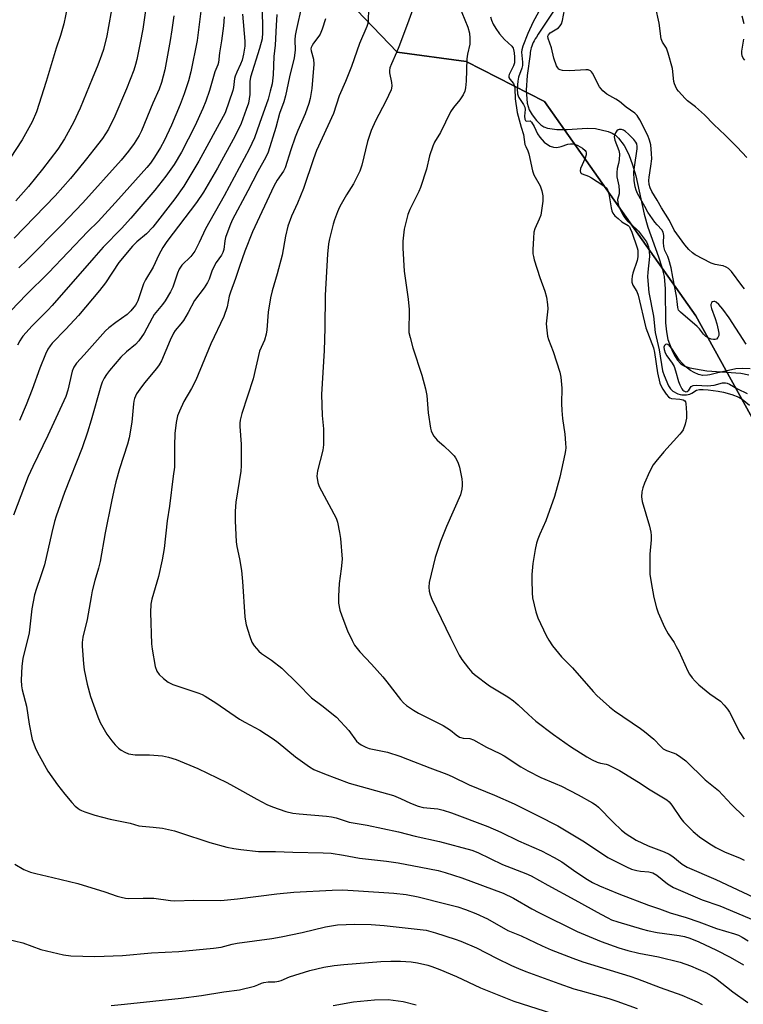
# Model space of a CAD drawing. Units: inches. Extents: x 1201772 to 1207772, y 573456 to 577456.
# Drawn here: x 1203472 to 1203713, y 575121 to 575449 of the extents above; entities that cross this region are included whole.
import ezdxf

# ---------------------------------------------------------------- set-up
doc = ezdxf.new("R2010")
doc.units = ezdxf.units.IN
doc.header["$MEASUREMENT"] = 0
for name, color, linetype in [('HYDRO-Single Line Stream', 4, 'Continuous'), ('NTRL-Pasture Land', 2, 'Continuous'), ('NTRL-Trees', 3, 'Continuous'), ('Undefined', 1, 'Continuous')]:
    doc.layers.add(name, color=color, linetype=linetype)

msp = doc.modelspace()

# ---------------------------------------------------------------- linework, layer by layer
at = {"layer": 'HYDRO-Single Line Stream'}
msp.add_lwpolyline([(1203651.34, 575453.36), (1203644.88, 575443.68), (1203644.26, 575442.73), (1203643.88, 575442.11), (1203643.54, 575441.5), (1203643.23, 575440.9), (1203642.96, 575440.31), (1203642.73, 575439.74), (1203642.54, 575439.18), (1203642.4, 575438.64), (1203642.31, 575438.15), (1203642.23, 575437.6), (1203642.18, 575437.01), (1203641.18, 575429.92), (1203640.83, 575425.01), (1203641.15, 575420.77), (1203641.87, 575418.47), (1203642.86, 575416.81), (1203644.28, 575414.97), (1203645.69, 575413.52), (1203646.74, 575412.85), (1203648.01, 575412.39), (1203651.04, 575411.95), (1203654.47, 575411.97), (1203661.22, 575412.38), (1203663.89, 575412.28), (1203668.19, 575411.31), (1203669.44, 575410.77), (1203670.57, 575410.02), (1203671.62, 575409.06), (1203673.45, 575406.64), (1203674.98, 575403.65), (1203676.25, 575400.24), (1203677.32, 575396.57), (1203680.19, 575383.76), (1203681.39, 575379.43), (1203684.94, 575369.54), (1203686.02, 575366.09), (1203686.75, 575363.07), (1203687.14, 575358.97), (1203687.29, 575347.59), (1203687.52, 575344.61), (1203687.99, 575342.05), (1203689.3, 575338.62), (1203690.24, 575336.77), (1203691.28, 575335.15), (1203692.33, 575333.96), (1203693.62, 575333.22), (1203695.36, 575332.65), (1203700.94, 575331.69), (1203712.28, 575330.81), (1203714.99, 575330.3)], dxfattribs=at)
at = {"layer": 'NTRL-Pasture Land'}
msp.add_lwpolyline([(1203036.87, 575457.53), (1203165.03, 575535.35), (1203263.31, 575607.37), (1203367.7, 575670.45), (1203460.38, 575726.64), (1203516.75, 575759.58), (1203547.65, 575757.14), (1203578.37, 575705.86), (1203580.58, 575663.81), (1203573.23, 575660.5), (1203548.15, 575671.25), (1203522.81, 575677.06), (1203512.16, 575667.55), (1203503.61, 575642.15), (1203533.75, 575543.58), (1203560.32, 575476.93), (1203597.97, 575437.68), (1203620.93, 575434.57), (1203646.93, 575421.25), (1203697.38, 575349.94), (1203756, 575243.7)], dxfattribs=at)
at = {"layer": 'NTRL-Trees'}
msp.add_lwpolyline([(1203756, 575243.7), (1203697.38, 575349.94), (1203646.93, 575421.25), (1203620.93, 575434.57), (1203597.97, 575437.68), (1203560.32, 575476.93), (1203533.75, 575543.58), (1203508.38, 575626.56), (1203559.52, 575666.38), (1203578.37, 575705.86), (1203519.72, 575831.93)], dxfattribs=at)
at = {"layer": 'Undefined'}
for points, elevation in [([(1203533.23, 575456.74), (1203531.6, 575443.4), (1203531.32, 575441.61), (1203529.22, 575431.15), (1203528.47, 575428.13), (1203527.08, 575423.85), (1203525.76, 575420.27), (1203522.86, 575413.41), (1203520.41, 575408.2), (1203519.17, 575405.93), (1203517.17, 575402.71), (1203515.8, 575400.76), (1203514.65, 575399.33), (1203505.23, 575388.82), (1203498.41, 575381.38), (1203495.01, 575377.97), (1203481.9, 575364.26), (1203474.46, 575356.97), (1203466.87, 575349.04)], 430), ([(1203488.64, 575455.22), (1203486.99, 575447.08), (1203485.88, 575443.24), (1203484.41, 575439.08), (1203481.14, 575427.89), (1203477.92, 575417.88), (1203476.5, 575414.51), (1203473.14, 575408.55), (1203469.11, 575402.45)], 438), ([(1203515, 575457.17), (1203513.23, 575445.37), (1203512.43, 575440.76), (1203511.31, 575435.25), (1203510.89, 575433.58), (1203510.31, 575431.73), (1203507.88, 575425.49), (1203503.94, 575416.35), (1203501.84, 575412.12), (1203499.84, 575408.94), (1203497.02, 575405.3), (1203494.51, 575402.24), (1203491.77, 575398.71), (1203489.2, 575395.6), (1203484.12, 575389.84), (1203470.44, 575375.74)], 434), ([(1203552.96, 575453.02), (1203553.14, 575444.27), (1203553, 575442.1), (1203552.14, 575438.89), (1203549.14, 575429.33), (1203548.95, 575427.96), (1203548.92, 575423.57), (1203548.4, 575420.75), (1203547.72, 575418.56), (1203545.99, 575413.96), (1203544, 575409.82), (1203538.18, 575399.04), (1203533.43, 575391.06), (1203531.16, 575387.71), (1203521.3, 575374.68), (1203519.97, 575372.71), (1203518.65, 575370.22), (1203516.75, 575366.17), (1203514.22, 575361.91), (1203513.54, 575360.63), (1203511.61, 575354.98), (1203511.3, 575354.25), (1203510.87, 575353.54), (1203509.24, 575351.57), (1203508.06, 575350.35), (1203504.31, 575347.75), (1203501.97, 575345.94), (1203500.87, 575344.97), (1203493.79, 575336.96), (1203491.23, 575334.22), (1203490.27, 575332.89), (1203489.76, 575331.58), (1203488.34, 575325.25), (1203487.64, 575323.11), (1203481.68, 575310.15), (1203476.66, 575299.79), (1203475.15, 575296.43), (1203470.29, 575283.62)], 424), ([(1203502.81, 575451.76), (1203501.88, 575446.22), (1203501.25, 575443.08), (1203500.17, 575438.61), (1203499.58, 575436.67), (1203498.35, 575433.35), (1203496.4, 575428.83), (1203492.46, 575419.09), (1203490.19, 575414.3), (1203487.24, 575408.85), (1203484.98, 575405.44), (1203479.91, 575398.74), (1203475.2, 575392.97), (1203470.97, 575388.24)], 436), ([(1203566.25, 575453.34), (1203564.32, 575444.94), (1203563.98, 575443.19), (1203563.88, 575441.77), (1203563.94, 575438.35), (1203563.67, 575435.78), (1203562.14, 575429.48), (1203560.8, 575423.13), (1203560.22, 575421.15), (1203558.74, 575417.25), (1203557.57, 575412.59), (1203555, 575404.46), (1203554.21, 575402.8), (1203551.55, 575398.03), (1203548.21, 575391.58), (1203543.02, 575381.81), (1203542.23, 575379.9), (1203540.83, 575376), (1203540.58, 575374.87), (1203540.22, 575371.99), (1203539.95, 575371.06), (1203539.44, 575370.11), (1203537.74, 575367.74), (1203537.15, 575366.72), (1203536.26, 575364.83), (1203535.33, 575362.2), (1203534.78, 575360.99), (1203533.67, 575359.31), (1203530.43, 575355.08), (1203528.37, 575351.03), (1203526.77, 575348.43), (1203525.95, 575347.28), (1203524.08, 575345.05), (1203523.51, 575344.21), (1203522.41, 575341.9), (1203519.46, 575335), (1203518.74, 575333.62), (1203517.85, 575332.43), (1203513.84, 575327.61), (1203512.25, 575325.56), (1203511.18, 575323.93), (1203510.51, 575322.46), (1203510.26, 575321.51), (1203510.14, 575320.67), (1203509.65, 575314.53), (1203508.73, 575309.39), (1203508.13, 575307.18), (1203505.57, 575299.07), (1203504.34, 575294.65), (1203503.66, 575291.86), (1203502.84, 575288.2), (1203500.8, 575277.67), (1203499.12, 575268.16), (1203498.54, 575265.98), (1203497.29, 575261.82), (1203496.46, 575258.4), (1203496.04, 575256.4), (1203494.73, 575248.87), (1203493.31, 575242.95), (1203493.06, 575241.19), (1203493.05, 575240.02), (1203493.51, 575234.16), (1203493.8, 575232.16), (1203494.76, 575227.38), (1203495.86, 575223.24), (1203498.31, 575216.5), (1203499.11, 575214.57), (1203501.28, 575210.71), (1203502.97, 575208.48), (1203504.06, 575207.22), (1203505.23, 575206.05), (1203506.08, 575205.39), (1203507.25, 575204.69), (1203508.53, 575204.2), (1203510.74, 575203.87), (1203511.89, 575203.81), (1203515.47, 575203.86), (1203519.79, 575203.5), (1203521.82, 575203.06), (1203524.39, 575202.3), (1203531.62, 575199.26), (1203541.2, 575194.64), (1203543.51, 575193.44), (1203551.23, 575189.03), (1203554.53, 575187.28), (1203556.43, 575186.52), (1203560.89, 575184.98), (1203563.22, 575184.45), (1203565.28, 575184.15), (1203574.4, 575183.44), (1203576.12, 575183.23), (1203577.67, 575182.83), (1203581.99, 575181.42), (1203587.92, 575180.48), (1203598.42, 575178.25), (1203603.96, 575176.78), (1203612.04, 575174.97), (1203622.82, 575172.07), (1203624.76, 575171.28), (1203632.94, 575167.39), (1203640.78, 575164.32), (1203642.58, 575163.52), (1203648.09, 575160.42), (1203657.09, 575155.56), (1203665.71, 575150.79), (1203668.03, 575149.55), (1203669.31, 575148.96), (1203671.42, 575148.25), (1203679.54, 575145.85), (1203681.26, 575145.4), (1203684.48, 575144.73), (1203691.8, 575143.73), (1203693.53, 575143.4), (1203695.37, 575142.8), (1203698.34, 575141.58), (1203704.23, 575138.85), (1203708.81, 575136.46), (1203713.17, 575134)], 420), ([(1203588.43, 575451.9), (1203588.28, 575448.37), (1203588.14, 575447.27), (1203587.81, 575446.23), (1203585.41, 575440.61), (1203582.69, 575432.91), (1203580.71, 575427.95), (1203578.67, 575423.12), (1203576.7, 575417.24), (1203571.08, 575404.99), (1203570.05, 575402.25), (1203566.81, 575392.28), (1203564.78, 575387.44), (1203562.79, 575383.08), (1203561.5, 575379.74), (1203560.72, 575376.43), (1203559.61, 575370.16), (1203557.99, 575363.9), (1203556.28, 575358.22), (1203555.74, 575355.99), (1203554.96, 575351.18), (1203554.58, 575345.29), (1203554.37, 575343.83), (1203553.75, 575341.9), (1203552.16, 575338.15), (1203550.02, 575328.97), (1203546.23, 575317.44), (1203545.64, 575315.22), (1203545.54, 575314.2), (1203545.55, 575313.11), (1203546.06, 575307.27), (1203546.06, 575299.97), (1203545.86, 575298.22), (1203544.21, 575287.92), (1203544.06, 575284.94), (1203544.03, 575281.67), (1203544.36, 575274.73), (1203544.58, 575273.16), (1203545.47, 575269.07), (1203546.09, 575265.16), (1203546.43, 575261.53), (1203547.26, 575249.81), (1203547.42, 575248.37), (1203547.67, 575247.07), (1203548.86, 575243.26), (1203549.57, 575241.39), (1203550.37, 575240.17), (1203551.94, 575238.36), (1203552.8, 575237.6), (1203556.06, 575235.31), (1203559.6, 575232.63), (1203564.82, 575227.49), (1203569.42, 575222.79), (1203572.91, 575220.22), (1203577.79, 575216.34), (1203581.89, 575211.99), (1203584.43, 575208.39), (1203585.16, 575207.68), (1203585.9, 575207.2), (1203587.5, 575206.4), (1203588.6, 575205.99), (1203594.76, 575204.7), (1203598.87, 575203.36), (1203601.38, 575202.44), (1203608.75, 575199.52), (1203614.49, 575197.4), (1203616.19, 575196.65), (1203621.91, 575193.87), (1203630.29, 575190.44), (1203636.83, 575187.53), (1203639.14, 575186.44), (1203644.62, 575183.6), (1203651.37, 575180.24), (1203660.32, 575174.87), (1203668.09, 575169.7), (1203674.29, 575166.53), (1203675.87, 575165.84), (1203677.74, 575165.3), (1203678.86, 575165.11), (1203681.71, 575164.91), (1203683.06, 575164.54), (1203684.37, 575163.76), (1203687.92, 575160.86), (1203689.94, 575159.7), (1203699.44, 575155.6), (1203705.33, 575153.55), (1203719.34, 575147.7)], 416), ([(1203603.55, 575453.25), (1203601.37, 575447.13), (1203598.51, 575439.46), (1203597.75, 575437.61), (1203596, 575433.79), (1203595.53, 575432.48), (1203595.41, 575431.63), (1203595.42, 575430.78), (1203596, 575427.56), (1203596.12, 575426.52), (1203596.06, 575425.75), (1203595.9, 575425.19), (1203594.14, 575421.43), (1203590.76, 575414.84), (1203589.32, 575411.63), (1203588.05, 575407.99), (1203586.16, 575400.08), (1203585.52, 575398.14), (1203583.4, 575393.88), (1203581.07, 575390.22), (1203579.31, 575387.13), (1203578.76, 575386.08), (1203578.08, 575384.51), (1203577.03, 575381.86), (1203576.58, 575380.48), (1203575.39, 575375.6), (1203575.06, 575373.88), (1203574.74, 575370.51), (1203573.98, 575356.83), (1203573.84, 575345.8), (1203573.61, 575338.39), (1203572.8, 575323.76), (1203572.96, 575316.73), (1203573.38, 575312.33), (1203573.46, 575307.02), (1203573.2, 575305.28), (1203571.41, 575298.38), (1203571.25, 575297.5), (1203571.2, 575296.53), (1203571.5, 575294.49), (1203571.99, 575293.11), (1203577.66, 575282.6), (1203578.09, 575281.24), (1203578.79, 575277.88), (1203579.04, 575275.85), (1203579.59, 575268.92), (1203579.3, 575265.72), (1203578.65, 575260.83), (1203578.42, 575256.66), (1203578.41, 575254.28), (1203578.85, 575252), (1203579.48, 575250.06), (1203581.42, 575245.12), (1203582.9, 575241.86), (1203583.75, 575240.35), (1203585.46, 575238.17), (1203589.44, 575234.06), (1203593.14, 575229.75), (1203594.46, 575228.14), (1203599.06, 575222.2), (1203600.08, 575221.1), (1203601.04, 575220.27), (1203603.37, 575218.69), (1203605.06, 575217.68), (1203613.28, 575213.64), (1203615.72, 575212.01), (1203617.61, 575210.47), (1203618.7, 575209.77), (1203619.16, 575209.57), (1203619.9, 575209.4), (1203622.15, 575209.23), (1203623.36, 575208.81), (1203627.61, 575206.4), (1203632.07, 575204.29), (1203633.52, 575203.52), (1203639.12, 575199.83), (1203641.41, 575198.46), (1203645.77, 575196.31), (1203650.53, 575194.33), (1203652.59, 575193.39), (1203658.18, 575190.51), (1203662.99, 575187.81), (1203664.12, 575187.08), (1203664.93, 575186.37), (1203669.79, 575181.38), (1203672.54, 575178.76), (1203674.09, 575177.56), (1203677.44, 575175.45), (1203681.48, 575173.58), (1203686.84, 575171.51), (1203688.41, 575170.82), (1203689.69, 575169.98), (1203692.8, 575167.4), (1203694.42, 575166.4), (1203703.94, 575162.33), (1203718.41, 575155.58)], 414), ([(1203618.47, 575453.38), (1203621.44, 575446.01), (1203622.02, 575444.06), (1203622.17, 575442.37), (1203622.07, 575440.38), (1203621.35, 575437.01), (1203621.11, 575435.49), (1203620.88, 575428.07), (1203620.68, 575425.8), (1203620.45, 575424.7), (1203619.85, 575423.45), (1203618.81, 575421.8), (1203616.68, 575419.25), (1203615.68, 575417.84), (1203612.34, 575411.01), (1203610.41, 575407.72), (1203609.79, 575406.44), (1203608.65, 575403.25), (1203607.64, 575398.78), (1203605.74, 575392.63), (1203605.18, 575391.32), (1203602.15, 575385.36), (1203601.49, 575383.7), (1203600.26, 575378.84), (1203599.84, 575374.77), (1203599.8, 575372.42), (1203600.23, 575364.78), (1203601.55, 575355.46), (1203601.87, 575352.07), (1203601.92, 575350.67), (1203601.76, 575345.86), (1203601.85, 575344.41), (1203602.21, 575342.7), (1203603.09, 575339.31), (1203606.12, 575330.17), (1203607.41, 575325.64), (1203607.76, 575323.45), (1203608.22, 575317.65), (1203609.03, 575312.51), (1203609.27, 575311.68), (1203609.62, 575310.89), (1203610.16, 575309.88), (1203610.64, 575309.18), (1203611.23, 575308.57), (1203613.44, 575306.71), (1203615.84, 575304.46), (1203616.87, 575303.4), (1203617.38, 575302.71), (1203618.11, 575301.21), (1203618.65, 575299.63), (1203619.42, 575295.64), (1203619.6, 575294.31), (1203619.59, 575293.46), (1203619.46, 575292.3), (1203619.02, 575290.32), (1203614.31, 575279.84), (1203612.36, 575274.83), (1203610.63, 575269.49), (1203608.55, 575261.18), (1203608.42, 575259.64), (1203608.6, 575258.33), (1203608.95, 575257.04), (1203609.52, 575255.69), (1203615.63, 575242.83), (1203618.55, 575237.01), (1203619.5, 575235.52), (1203621.66, 575232.73), (1203622.79, 575231.38), (1203623.66, 575230.58), (1203628.67, 575226.82), (1203634.76, 575223.1), (1203636.66, 575221.86), (1203638.25, 575220.53), (1203641.59, 575217.25), (1203644.13, 575215.07), (1203649.95, 575210.61), (1203655.63, 575206.63), (1203661.06, 575203.19), (1203662.86, 575202.19), (1203664.47, 575201.44), (1203665.56, 575201.03), (1203667.5, 575200.7), (1203668.2, 575200.5), (1203669.27, 575200), (1203671.88, 575198.58), (1203678.24, 575194.77), (1203682.18, 575192.22), (1203687.65, 575188.87), (1203688.48, 575188.16), (1203689.36, 575187.14), (1203692.35, 575182.68), (1203693.24, 575181.51), (1203696.49, 575178.37), (1203698.6, 575176.53), (1203701.7, 575174.39), (1203703.99, 575173.05), (1203706.92, 575171.6), (1203712.14, 575169.41), (1203713.47, 575168.76)], 412), ([(1203713.53, 575358.97), (1203712.61, 575360.07), (1203709.17, 575364.7), (1203708.19, 575365.72), (1203707.48, 575366.14), (1203706.45, 575366.55), (1203705.64, 575366.75), (1203703.78, 575367), (1203702.47, 575367.51), (1203697.06, 575370.27), (1203696.17, 575370.92), (1203694.96, 575372.04), (1203693.69, 575373.6), (1203690.12, 575378.48), (1203688.61, 575381.7), (1203685.92, 575385.88), (1203684.46, 575388.45), (1203682.67, 575391.37), (1203682.11, 575392.58), (1203681.82, 575393.63), (1203681.67, 575395), (1203681.77, 575396.11), (1203682.39, 575399.72), (1203682.69, 575402.24), (1203682.63, 575403.98), (1203682.3, 575406.9), (1203681.91, 575408.46), (1203681.33, 575409.92), (1203678.69, 575415.16), (1203677.85, 575416.61), (1203677.08, 575417.45), (1203674.19, 575419.37), (1203671.95, 575421.33), (1203670.74, 575422.08), (1203667.69, 575423.73), (1203666.36, 575424.81), (1203665.79, 575425.44), (1203665.31, 575426.15), (1203662.89, 575430.75), (1203662.59, 575431.19), (1203662.24, 575431.53), (1203661.53, 575431.8), (1203660.7, 575431.85), (1203655.32, 575431.52), (1203652.99, 575431.61), (1203652.2, 575431.8), (1203651.77, 575432.06), (1203651.43, 575432.45), (1203651.01, 575433.15), (1203650.03, 575435.68), (1203649.3, 575439.1), (1203648.13, 575442.3), (1203648.12, 575443.06), (1203648.32, 575443.52), (1203648.89, 575444.08), (1203651.59, 575445.84), (1203652.16, 575446.44), (1203652.58, 575447.09), (1203653, 575448.27), (1203653.66, 575451.77)], 408), ([(1203714.36, 575402.64), (1203711.11, 575406.09), (1203707.13, 575410.08), (1203703.27, 575413.58), (1203700.27, 575416.88), (1203697.22, 575419.49), (1203694.59, 575421.48), (1203693.73, 575422.25), (1203691.53, 575424.7), (1203691.06, 575425.41), (1203690.55, 575426.39), (1203690.24, 575427.16), (1203690.04, 575427.94), (1203689.56, 575432.24), (1203688.14, 575437.36), (1203687.52, 575439), (1203686.21, 575441.02), (1203685.77, 575442.13), (1203685.08, 575447.32), (1203683.93, 575452.86)], 410), ([(1203540.35, 575449.45), (1203540.11, 575446.48), (1203539.44, 575441.5), (1203538.78, 575437.52), (1203538.52, 575434.28), (1203538.25, 575433.47), (1203537.28, 575431.17), (1203535.47, 575424.94), (1203534.24, 575421.43), (1203533.23, 575418.99), (1203530.6, 575413.08), (1203526.11, 575404.36), (1203523.7, 575400.3), (1203520.99, 575396.46), (1203517.25, 575391.81), (1203509.31, 575382.46), (1203506.17, 575379.03), (1203500.11, 575372.75), (1203496.93, 575369.27), (1203483.12, 575353.33), (1203481.7, 575351.82), (1203476.48, 575346.65), (1203473.39, 575343.22), (1203472.86, 575342.54), (1203472.31, 575341.66), (1203471.62, 575340.17)], 428), ([(1203523.6, 575449.83), (1203522.98, 575445.08), (1203522.38, 575441.53), (1203520.56, 575431.82), (1203519.52, 575427.58), (1203518.75, 575425.4), (1203516.63, 575420.69), (1203512.89, 575411.53), (1203512.06, 575409.99), (1203510.39, 575407.33), (1203508.53, 575404.76), (1203506.03, 575401.8), (1203493.36, 575387.57), (1203486.22, 575380.16), (1203474.84, 575368.55), (1203472.07, 575365.87)], 432), ([(1203546.5, 575450.34), (1203547.23, 575441.35), (1203547.23, 575439.73), (1203546.82, 575437.08), (1203546.36, 575435.04), (1203545.84, 575433.65), (1203544.54, 575431.08), (1203543.99, 575429.72), (1203543.79, 575428.88), (1203543.45, 575425.97), (1203543.22, 575424.9), (1203540.66, 575417.54), (1203531.95, 575401.47), (1203526.91, 575393.1), (1203523.9, 575388.87), (1203516.61, 575379.48), (1203514.48, 575377.23), (1203511.3, 575374.62), (1203509.85, 575373.17), (1203505.27, 575367.67), (1203500.82, 575360.98), (1203498.83, 575358.34), (1203491.82, 575350.05), (1203487.63, 575345.51), (1203483.08, 575340.87), (1203482.39, 575340.01), (1203481.63, 575338.83), (1203480.88, 575337.22), (1203478.95, 575332.56), (1203476.47, 575325.42), (1203474.47, 575320.34), (1203472.28, 575315.15)], 426), ([(1203557.88, 575450.26), (1203557.61, 575446.54), (1203557.35, 575440.06), (1203556.83, 575436.2), (1203556.62, 575430.14), (1203556.28, 575427.19), (1203555.71, 575424.68), (1203554.97, 575422.03), (1203552.06, 575413.92), (1203550.47, 575409.15), (1203548.66, 575405.44), (1203540.35, 575389.86), (1203534.15, 575378.86), (1203532.05, 575374.31), (1203530.57, 575371.51), (1203529.95, 575370.57), (1203529.25, 575369.74), (1203526.28, 575366.81), (1203525.4, 575365.52), (1203524.85, 575364.19), (1203523.22, 575359.47), (1203522.44, 575357.94), (1203520.71, 575354.95), (1203519.87, 575353.77), (1203517.09, 575350.39), (1203516.36, 575349.16), (1203513.69, 575344.16), (1203511.9, 575341.65), (1203510.79, 575340.43), (1203507.86, 575337.98), (1203506.01, 575336.21), (1203502.15, 575331.77), (1203501.14, 575330.41), (1203500.4, 575329.24), (1203499.8, 575327.92), (1203499.33, 575326.56), (1203496.14, 575315.18), (1203494.9, 575311.21), (1203493.04, 575306.03), (1203487.22, 575291.11), (1203484.41, 575283.25), (1203483.88, 575281.47), (1203482.95, 575277.81), (1203480.56, 575267.12), (1203479.27, 575263.05), (1203477.85, 575259.17), (1203477.27, 575257.07), (1203476.33, 575252.45), (1203475.43, 575244.42), (1203473.39, 575235.92), (1203472.99, 575233.32), (1203472.77, 575228.66), (1203472.89, 575226.79), (1203473.16, 575225.44), (1203474.52, 575220.06), (1203475.49, 575214.05), (1203476.49, 575208.9), (1203477.7, 575205.68), (1203478.73, 575203.57), (1203481.72, 575198.39), (1203484.86, 575193.82), (1203487.33, 575190.7), (1203489.66, 575188), (1203490.81, 575186.77), (1203491.6, 575186.07), (1203492.21, 575185.65), (1203492.89, 575185.3), (1203493.99, 575184.88), (1203497.34, 575183.79), (1203502.41, 575182.45), (1203509.09, 575181.05), (1203511.99, 575180.25), (1203513.11, 575180.06), (1203516.76, 575179.74), (1203519.83, 575179.38), (1203523.86, 575178.5), (1203525.54, 575178.03), (1203535.63, 575174.7), (1203541.23, 575173.09), (1203543.52, 575172.62), (1203545.86, 575172.29), (1203551.79, 575171.68), (1203557.4, 575171.71), (1203563.18, 575171.46), (1203573.25, 575171.22), (1203575.91, 575171.08), (1203580.04, 575170.5), (1203585.41, 575169.5), (1203594.4, 575168.43), (1203598.24, 575167.89), (1203605.82, 575166.49), (1203611.56, 575165.3), (1203613.91, 575164.64), (1203619.49, 575162.89), (1203633.26, 575157.77), (1203636.64, 575156.12), (1203642.73, 575152.55), (1203645.04, 575151.33), (1203657.87, 575145.07), (1203665.82, 575141.74), (1203671.67, 575139.62), (1203674.71, 575138.7), (1203678.4, 575137.86), (1203684.92, 575136.61), (1203692.14, 575134.82), (1203695.51, 575133.62), (1203700.66, 575131.36), (1203702.48, 575130.45), (1203703.84, 575129.56), (1203709.6, 575124.92), (1203714.59, 575121.39)], 422), ([(1203574.12, 575448.84), (1203572.96, 575445.36), (1203572.3, 575443.73), (1203571.85, 575443), (1203570.08, 575440.7), (1203569.64, 575439.97), (1203569.32, 575439.22), (1203569.23, 575438.77), (1203569.28, 575438.11), (1203570.07, 575435.37), (1203570.19, 575433.68), (1203569.53, 575425.61), (1203568.97, 575422.23), (1203568.5, 575420.56), (1203567.27, 575417.19), (1203564.85, 575411.6), (1203564.01, 575409.38), (1203562.5, 575405.17), (1203560.61, 575399.17), (1203560.12, 575398.14), (1203558.02, 575395.08), (1203556.92, 575393.14), (1203549.73, 575377.86), (1203547.23, 575371.43), (1203545.42, 575366.36), (1203544.11, 575362.39), (1203542.45, 575357.84), (1203542.06, 575356.48), (1203541.32, 575352.94), (1203540.27, 575349.73), (1203535.87, 575340.57), (1203530.89, 575328.5), (1203529.5, 575325.78), (1203526.89, 575321.45), (1203525.45, 575318.27), (1203524.84, 575316.64), (1203524.41, 575314.41), (1203523.94, 575310.73), (1203523.79, 575306.71), (1203523.86, 575301.24), (1203523.79, 575299.63), (1203523.35, 575296.61), (1203522.17, 575286.58), (1203521.43, 575281.75), (1203520.42, 575272.54), (1203519.71, 575268.77), (1203518.46, 575263.15), (1203516.24, 575255.64), (1203515.92, 575254.01), (1203515.83, 575251.21), (1203516.13, 575240.79), (1203516.36, 575239.04), (1203517.41, 575233.22), (1203517.97, 575231.68), (1203518.68, 575230.57), (1203520.14, 575229.21), (1203521.73, 575227.99), (1203523.29, 575227.29), (1203531.9, 575224.39), (1203532.99, 575223.91), (1203534.02, 575223.33), (1203537.56, 575221.11), (1203545.45, 575215.71), (1203547.24, 575214.67), (1203552.23, 575212.01), (1203556.67, 575209.12), (1203558.34, 575207.89), (1203564.13, 575203.14), (1203568.72, 575199.84), (1203570.24, 575198.95), (1203573.74, 575197.52), (1203581.93, 575194.38), (1203596.66, 575190.32), (1203599.04, 575189.36), (1203602.41, 575187.76), (1203604.89, 575186.73), (1203606.53, 575186.35), (1203611.42, 575185.9), (1203613.24, 575185.45), (1203615.96, 575184.56), (1203628.14, 575180), (1203632.45, 575178.09), (1203638.34, 575175.22), (1203645.96, 575171.85), (1203650.21, 575169.7), (1203652.71, 575168.21), (1203657.39, 575164.87), (1203661.28, 575162.35), (1203662.99, 575161.37), (1203665.26, 575160.26), (1203671.72, 575157.58), (1203681.59, 575153.78), (1203685.27, 575152.55), (1203688.76, 575151.27), (1203694.09, 575149.68), (1203698.32, 575148.3), (1203704.24, 575146.07), (1203710.25, 575144.28), (1203711.57, 575143.77), (1203712.78, 575143.17), (1203714.7, 575141.98)], 418), ([(1203629.03, 575449.47), (1203629.37, 575448.35), (1203629.92, 575447.06), (1203630.81, 575445.53), (1203631.98, 575443.85), (1203633.61, 575441.96), (1203636.07, 575439.69), (1203636.5, 575439.06), (1203636.68, 575438.59), (1203636.89, 575437.48), (1203637.02, 575436.05), (1203637.02, 575434.92), (1203636.93, 575434.11), (1203636.61, 575433.13), (1203635.24, 575430.28), (1203635.09, 575429.78), (1203635.08, 575429.3), (1203635.39, 575428.67), (1203636.61, 575427.24), (1203636.97, 575426.42), (1203637.08, 575425.57), (1203637.23, 575422.14), (1203637.85, 575417.59), (1203639.16, 575412.73), (1203639.99, 575410.26), (1203640.44, 575407), (1203640.71, 575406.3), (1203641.42, 575404.87), (1203641.76, 575403.84), (1203642.93, 575398.19), (1203643.46, 575396.85), (1203645.53, 575393.23), (1203646.06, 575391.58), (1203646.4, 575389.89), (1203646.36, 575388.14), (1203645.7, 575383.47), (1203645.22, 575382.1), (1203643.75, 575378.91), (1203643.42, 575377.81), (1203643.25, 575375.8), (1203643.1, 575372.01), (1203643.11, 575370.57), (1203643.25, 575369.71), (1203643.56, 575368.59), (1203645.45, 575362.73), (1203647.1, 575358.12), (1203647.59, 575356.12), (1203647.95, 575353.76), (1203648.07, 575352.27), (1203647.57, 575347.25), (1203647.69, 575345.22), (1203647.96, 575343.21), (1203648.29, 575342.12), (1203649.89, 575338.08), (1203652.02, 575331.22), (1203652.44, 575329.5), (1203652.75, 575325.84), (1203652.63, 575320.82), (1203652.74, 575318.43), (1203652.98, 575315.75), (1203653.71, 575310.52), (1203654, 575307.55), (1203654.06, 575306.06), (1203653.98, 575305.07), (1203653.78, 575303.95), (1203652.02, 575296.2), (1203650.25, 575289.77), (1203647.39, 575281.74), (1203645.36, 575277.27), (1203644.7, 575275.65), (1203644.31, 575274.31), (1203643.83, 575272.13), (1203643.1, 575267.5), (1203642.77, 575263.81), (1203642.71, 575262.1), (1203642.88, 575257.79), (1203643.02, 575256.07), (1203644.08, 575251.39), (1203644.78, 575249.44), (1203647.52, 575243.52), (1203648.36, 575242.01), (1203649.62, 575240.14), (1203652.63, 575236.43), (1203656.32, 575232.78), (1203663.16, 575224.88), (1203664.39, 575223.57), (1203668.65, 575219.8), (1203670.26, 575218.48), (1203678.86, 575212.64), (1203680.28, 575211.59), (1203683.32, 575209.02), (1203685.69, 575206.59), (1203686.51, 575205.88), (1203687.62, 575205.27), (1203690.1, 575204.4), (1203690.89, 575204.04), (1203692.35, 575203.11), (1203693.98, 575201.89), (1203700.44, 575195.57), (1203701.55, 575194.6), (1203704.89, 575191.96), (1203709.24, 575187.27), (1203713.44, 575183.22)], 410), ([(1203644.96, 575450.96), (1203643.15, 575447.81), (1203641.38, 575443.95), (1203639.74, 575439.64), (1203639.41, 575438.52), (1203639.34, 575437.69), (1203639.65, 575434.37), (1203639.63, 575433.22), (1203639.42, 575432.36), (1203638.34, 575429.36), (1203638.05, 575428.08), (1203637.89, 575425.45), (1203637.95, 575423.87), (1203638.15, 575423.12), (1203638.39, 575422.63), (1203639.95, 575420.32), (1203640.41, 575419.35), (1203640.54, 575418.61), (1203640.31, 575416.37), (1203640.43, 575415.37), (1203640.61, 575414.98), (1203640.86, 575414.75), (1203642.14, 575414.81), (1203642.66, 575414.41), (1203643.55, 575412.99), (1203644.64, 575410.47), (1203645.37, 575409.36), (1203646.85, 575407.79), (1203647.95, 575406.95), (1203648.88, 575406.38), (1203649.91, 575406.04), (1203651.03, 575406.02), (1203652.47, 575406.34), (1203654.75, 575407.11), (1203655.61, 575407.22), (1203656.47, 575407.19), (1203657.29, 575407), (1203658.08, 575406.64), (1203659.58, 575405.72), (1203660.45, 575405.01), (1203660.72, 575404.63), (1203660.87, 575404.22), (1203660.85, 575403.48), (1203660.49, 575402.42), (1203658.98, 575398.97), (1203658.81, 575398.24), (1203658.92, 575397.67), (1203659.16, 575397.42), (1203659.54, 575397.2), (1203661.61, 575396.4), (1203662.66, 575395.86), (1203666.39, 575393.41), (1203667.5, 575392.5), (1203667.95, 575391.84), (1203668.39, 575390.6), (1203669.12, 575385.94), (1203669.41, 575384.9), (1203669.76, 575384.12), (1203670.42, 575383.25), (1203671.43, 575382.29), (1203672.74, 575381.23), (1203674.77, 575379.97), (1203675.24, 575379.51), (1203675.52, 575379.06), (1203676.05, 575377.8), (1203677.79, 575372.63), (1203678, 575371.82), (1203678.07, 575371.04), (1203678.04, 575369.63), (1203677.83, 575368.37), (1203676.39, 575364.19), (1203676.12, 575363.19), (1203676.01, 575362.05), (1203676.05, 575361.2), (1203676.41, 575360.18), (1203677.66, 575358.01), (1203678.19, 575356.78), (1203680.74, 575345.92), (1203683.23, 575339.33), (1203683.55, 575337.75), (1203684.57, 575330.99), (1203685.39, 575327.54), (1203685.76, 575326.58), (1203686.35, 575325.55), (1203687.5, 575323.82), (1203688.24, 575322.95), (1203688.64, 575322.68), (1203689.28, 575322.45), (1203692.03, 575322.23), (1203693.07, 575322.02), (1203693.67, 575321.67), (1203693.89, 575321.27), (1203694.02, 575320.77), (1203694.27, 575317.65), (1203694.26, 575315.93), (1203693.77, 575313.94), (1203693.06, 575312.01), (1203692.61, 575311.28), (1203692.05, 575310.59), (1203686.72, 575304.64), (1203684.03, 575301.48), (1203683.14, 575300.3), (1203681.92, 575297.99), (1203680.23, 575294.24), (1203679.64, 575292.7), (1203679.35, 575291.37), (1203679.26, 575289.71), (1203679.49, 575288.17), (1203681.92, 575279.9), (1203682.37, 575277.9), (1203682.47, 575276.79), (1203682.47, 575275.41), (1203682.05, 575270.62), (1203681.97, 575265.71), (1203682.03, 575263.98), (1203682.43, 575261.16), (1203683.4, 575256.21), (1203684.27, 575252.81), (1203684.81, 575251.15), (1203686.9, 575246.34), (1203688.15, 575244.11), (1203690.09, 575241.19), (1203690.84, 575239.92), (1203691.62, 575238.35), (1203694.65, 575231.66), (1203695.22, 575230.64), (1203696.1, 575229.44), (1203697.07, 575228.31), (1203698.36, 575227.14), (1203701.96, 575224.17), (1203705.5, 575221.69), (1203706.73, 575220.42), (1203707.85, 575219.02), (1203708.52, 575218.04), (1203711.98, 575211.31), (1203713.37, 575209.07)], 408), ([(1203713.47, 575447.17), (1203712.76, 575449.72)], 412), ([(1203713.61, 575435.04), (1203713.09, 575435.69), (1203712.75, 575436.43), (1203712.62, 575437.21), (1203712.65, 575438.04), (1203713.34, 575442)], 412), ([(1203714.03, 575340.5), (1203708.45, 575349.33), (1203706.33, 575352.16), (1203705, 575353.75), (1203704.06, 575354.52), (1203703.68, 575354.69), (1203703.3, 575354.74), (1203702.91, 575354.61), (1203702.59, 575354.34), (1203702.38, 575353.97), (1203702.34, 575353.74), (1203702.37, 575353.24), (1203702.57, 575352.43), (1203703.77, 575349.01), (1203704.28, 575347.33), (1203704.79, 575345.32), (1203704.99, 575344.19), (1203704.98, 575343.38), (1203704.7, 575342.7), (1203704.2, 575342.21), (1203703.73, 575342.06), (1203703.21, 575342.04), (1203702.43, 575342.21), (1203701.42, 575342.62), (1203700.71, 575343.07), (1203699.88, 575343.88), (1203698.5, 575345.61), (1203697.73, 575346.43), (1203692.26, 575351.11), (1203691.59, 575351.88), (1203691.29, 575352.72), (1203691.11, 575354.72), (1203690.85, 575356.48), (1203689.73, 575362.84), (1203689.09, 575365.94), (1203688.37, 575368.7), (1203687.96, 575369.73), (1203686.99, 575371.74), (1203686.65, 575372.97), (1203686.55, 575374.3), (1203686.65, 575376.66), (1203686.5, 575377.74), (1203686.03, 575378.61), (1203684.45, 575380.26), (1203683.69, 575381.17), (1203681.41, 575384.49), (1203680.33, 575386.33), (1203677.96, 575390.71), (1203677.47, 575391.8), (1203677.14, 575392.89), (1203676.84, 575394.93), (1203676.71, 575397.91), (1203676.87, 575399.37), (1203677.81, 575405.49), (1203677.83, 575406.35), (1203677.67, 575407.15), (1203677.36, 575407.79), (1203676.69, 575408.64), (1203674.88, 575410.45), (1203673.91, 575411.3), (1203673.3, 575411.69), (1203672.59, 575411.94), (1203671.86, 575411.97), (1203671.43, 575411.83), (1203671.05, 575411.51), (1203670.59, 575410.82), (1203670.27, 575410.04), (1203670.18, 575409.5), (1203670.35, 575408.45), (1203671.67, 575404.99), (1203671.91, 575403.87), (1203671.78, 575401.82), (1203671.57, 575400.65), (1203671.15, 575398.98), (1203671.01, 575397.63), (1203671.06, 575396.26), (1203671.65, 575393.22), (1203671.86, 575391.57), (1203671.78, 575390.51), (1203671.28, 575388.67), (1203671.32, 575387.66), (1203671.58, 575386.71), (1203671.91, 575385.91), (1203672.94, 575383.81), (1203673.67, 575382.56), (1203674.62, 575381.48), (1203677.48, 575378.95), (1203678.27, 575378.12), (1203680.87, 575374.57), (1203681.27, 575373.84), (1203681.61, 575372.88), (1203681.84, 575371.52), (1203681.9, 575369.7), (1203681.32, 575364.53), (1203681.24, 575362.89), (1203681.66, 575357.69), (1203683.25, 575349.83), (1203683.8, 575344.44), (1203685.1, 575338.58), (1203686.27, 575331.66), (1203686.77, 575330.08), (1203688.24, 575326.62), (1203688.85, 575325.66), (1203689.64, 575324.91), (1203691.34, 575324.02), (1203692.12, 575323.76), (1203692.7, 575323.68), (1203694.17, 575323.67), (1203695.31, 575323.87), (1203696.05, 575324.22), (1203697.52, 575325.21), (1203698.58, 575325.44), (1203699.72, 575325.46), (1203701.45, 575325.29), (1203704.79, 575324.87), (1203706.49, 575324.52), (1203709.29, 575323.76), (1203711.59, 575322.9), (1203712.72, 575322.18), (1203715.18, 575320.22)], 406), ([(1203715.36, 575332.28), (1203712.99, 575332.39), (1203710.61, 575332.31), (1203707.2, 575331.48), (1203704.63, 575330.98), (1203701.96, 575330.28), (1203701.16, 575330.15), (1203699.53, 575330.14), (1203698.73, 575330.26), (1203698.18, 575330.44), (1203696.82, 575331.05), (1203695.51, 575331.77), (1203694.12, 575332.82), (1203692.74, 575334.18), (1203691.76, 575335.3), (1203689.29, 575339.1), (1203688.58, 575340.01), (1203687.97, 575340.44), (1203687.58, 575340.47), (1203687.2, 575340.35), (1203686.91, 575340.11), (1203686.73, 575339.49), (1203686.76, 575338.74), (1203687.07, 575337.63), (1203687.65, 575336.59), (1203689.42, 575334.16), (1203690.07, 575333.07), (1203690.61, 575331.65), (1203691.56, 575328.09), (1203691.96, 575326.96), (1203692.62, 575325.65), (1203692.96, 575325.24), (1203693.35, 575324.93), (1203693.99, 575324.67), (1203694.48, 575324.73), (1203694.97, 575325.17), (1203695.82, 575326.39), (1203696.44, 575326.72), (1203697.52, 575326.82), (1203701.13, 575326.67), (1203702.3, 575326.71), (1203703.44, 575326.91), (1203706.23, 575327.61), (1203707.26, 575327.64), (1203707.75, 575327.53), (1203708.49, 575327.2), (1203711.17, 575325.68), (1203714.45, 575324.08)], 404), ([(1203470.65, 575167.42), (1203473.71, 575165.63), (1203475.93, 575164.8), (1203477.64, 575164.32), (1203483.34, 575163.02), (1203491.6, 575160.98), (1203500.63, 575158.25), (1203504.73, 575156.79), (1203506.1, 575156.42), (1203507.49, 575156.17), (1203508.62, 575156.07), (1203513.38, 575156.15), (1203516.98, 575156.11), (1203522.46, 575155.38), (1203523.97, 575155.25), (1203530.27, 575155.52), (1203539.27, 575155.4), (1203544.74, 575155.89), (1203557.92, 575157.62), (1203563.51, 575158.14), (1203576.25, 575158.82), (1203579.78, 575158.86), (1203585.1, 575158.62), (1203596.87, 575157.78), (1203600.94, 575157.32), (1203604.89, 575156.53), (1203614.14, 575154.29), (1203618.12, 575153.24), (1203620.69, 575152.39), (1203624.1, 575151.01), (1203627.96, 575149.21), (1203634.72, 575145.32), (1203639.25, 575143.61), (1203646.22, 575140.3), (1203649.23, 575138.99), (1203656.36, 575136.18), (1203659.69, 575134.99), (1203675.42, 575130.13), (1203677.88, 575129.3), (1203685.41, 575126.43), (1203692.68, 575123.86), (1203697.75, 575121.66), (1203699.48, 575120.71)], 424), ([(1203467.81, 575142.63), (1203473.33, 575141.27), (1203479.3, 575139.09), (1203486.91, 575137.22), (1203489.34, 575136.95), (1203497.36, 575136.72), (1203506.57, 575137.08), (1203516.2, 575137.98), (1203525.29, 575138.4), (1203536.8, 575139.44), (1203539.32, 575139.85), (1203543.04, 575140.84), (1203544.65, 575141.17), (1203556.17, 575142.73), (1203559.28, 575143.24), (1203566.3, 575144.76), (1203574.13, 575146.64), (1203578.09, 575147.21), (1203583.82, 575147.5), (1203589.25, 575147.4), (1203593.65, 575147.03), (1203607.62, 575145.45), (1203610.71, 575144.61), (1203617.19, 575142.51), (1203619.12, 575141.78), (1203624.3, 575139.55), (1203630.95, 575136.11), (1203636.02, 575133.72), (1203638.36, 575132.68), (1203640.72, 575131.74), (1203651.71, 575127.72), (1203656.68, 575126), (1203658.79, 575125.35), (1203668.33, 575122.72), (1203671.04, 575121.83), (1203677.8, 575119.36)], 426), ([(1203502.8, 575120.46), (1203507.15, 575120.83), (1203526, 575122.88), (1203532.79, 575123.77), (1203540.29, 575124.94), (1203545.45, 575125.61), (1203550.48, 575126.86), (1203551.56, 575127.24), (1203552.76, 575127.81), (1203553.58, 575128.05), (1203555.02, 575128.24), (1203557.23, 575128.28), (1203558.55, 575128.53), (1203559.33, 575128.78), (1203562.07, 575129.93), (1203568.84, 575132.11), (1203573.54, 575133.19), (1203576.95, 575133.76), (1203580.16, 575134.1), (1203592.53, 575135.11), (1203595.81, 575135.19), (1203599.09, 575135.15), (1203602.64, 575134.93), (1203604.68, 575134.63), (1203608.09, 575133.79), (1203609.47, 575133.37), (1203612.12, 575132.41), (1203617.7, 575130.06), (1203625.66, 575126.28), (1203636.77, 575121.89), (1203649.65, 575117.73)], 428), ([(1203576.63, 575120.37), (1203583.45, 575121.63), (1203590.34, 575122.33), (1203594.9, 575122.36), (1203599.93, 575121.78), (1203604.2, 575120.68)], 430)]:
    msp.add_lwpolyline(points, dxfattribs=dict(at, elevation=elevation))

doc.saveas('drawing.dxf')
